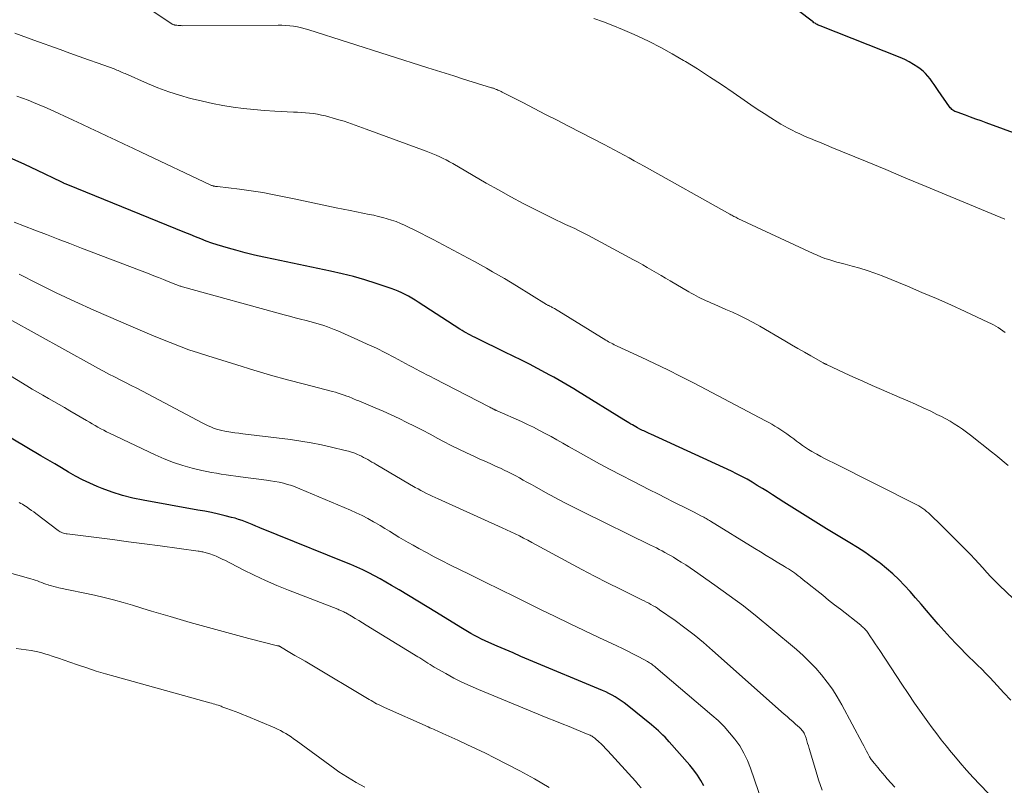
# Model space of a CAD drawing. Units: feet. Extents: x 2059997 to 2063594, y 545000 to 550000.
# Drawn here: x 2061171 to 2061304, y 546235 to 546338 of the extents above; entities that cross this region are included whole.
import ezdxf

# ---------------------------------------------------------------- set-up
doc = ezdxf.new("R2010")
doc.units = ezdxf.units.FT
doc.header["$LTSCALE"] = 100
doc.header["$MEASUREMENT"] = 0
doc.layers.add('CONTOUR INDEX', color=32, linetype='Continuous', lineweight=25)
doc.layers.add('CONTOUR INTERMEDIATE', color=40, linetype='Continuous', lineweight=15)

msp = doc.modelspace()

# ---------------------------------------------------------------- linework, layer by layer
at = {"layer": 'CONTOUR INDEX', "flags": 128}
for points, elevation in [([(2061310.07, 546320.97), (2061301.26, 546324.18), (2061300.56, 546324.44), (2061299.85, 546324.69), (2061299.15, 546324.95), (2061298.45, 546325.2), (2061297.35, 546325.6), (2061297.2, 546325.66), (2061297.05, 546325.72), (2061296.91, 546325.8), (2061296.77, 546325.89), (2061296.64, 546325.99), (2061296.52, 546326.09), (2061296.42, 546326.21), (2061296.32, 546326.34), (2061294.81, 546328.53), (2061294.54, 546328.92), (2061294.27, 546329.31), (2061293.99, 546329.7), (2061293.71, 546330.09), (2061293.42, 546330.46), (2061293.1, 546330.81), (2061292.75, 546331.13), (2061292.38, 546331.42), (2061292.05, 546331.66), (2061291.49, 546332.04), (2061290.91, 546332.39), (2061290.31, 546332.69), (2061289.69, 546332.96), (2061278.94, 546337.2), (2061278.79, 546337.26), (2061278.64, 546337.32), (2061278.5, 546337.4), (2061278.36, 546337.47), (2061278.23, 546337.56), (2061278.09, 546337.64), (2061277.96, 546337.74), (2061277.83, 546337.83), (2061274, 546340.81)], 900), ([(2061304.56, 546246.51), (2061303.63, 546247.52), (2061302.26, 546249), (2061301.73, 546249.57), (2061301.19, 546250.13), (2061300.64, 546250.68), (2061300.08, 546251.23), (2061299.53, 546251.77), (2061298.97, 546252.32), (2061298.42, 546252.87), (2061297.87, 546253.43), (2061297.25, 546254.06), (2061296.41, 546254.95), (2061295.58, 546255.85), (2061294.77, 546256.76), (2061293.98, 546257.69), (2061293.21, 546258.61), (2061292.49, 546259.46), (2061291.76, 546260.3), (2061291.02, 546261.14), (2061290.27, 546261.96), (2061289.5, 546262.76), (2061288.7, 546263.52), (2061287.86, 546264.25), (2061286.99, 546264.94), (2061286.87, 546265.03), (2061285.91, 546265.74), (2061284.94, 546266.42), (2061283.94, 546267.07), (2061282.93, 546267.69), (2061279.79, 546269.58), (2061278.34, 546270.46), (2061276.89, 546271.35), (2061275.45, 546272.26), (2061274.02, 546273.17), (2061272.5, 546274.15), (2061271.83, 546274.58), (2061271.15, 546275.01), (2061270.47, 546275.42), (2061269.79, 546275.84), (2061269.1, 546276.24), (2061268.4, 546276.62), (2061267.69, 546276.98), (2061266.98, 546277.32), (2061256.13, 546282.31), (2061255.94, 546282.4), (2061255.76, 546282.48), (2061255.58, 546282.56), (2061255.39, 546282.65), (2061255.21, 546282.74), (2061255.03, 546282.82), (2061254.85, 546282.91), (2061254.67, 546283), (2061254.38, 546283.15), (2061254.15, 546283.28), (2061253.91, 546283.41), (2061253.67, 546283.54), (2061253.44, 546283.67), (2061253.21, 546283.81), (2061252.97, 546283.95), (2061252.74, 546284.09), (2061252.51, 546284.23), (2061246.31, 546288.09), (2061245.78, 546288.41), (2061245.25, 546288.73), (2061244.71, 546289.05), (2061244.18, 546289.36), (2061243.64, 546289.67), (2061243.09, 546289.97), (2061242.55, 546290.26), (2061242, 546290.56), (2061240.92, 546291.13), (2061239.84, 546291.7), (2061238.74, 546292.26), (2061237.64, 546292.81), (2061236.54, 546293.35), (2061232.81, 546295.15), (2061232.51, 546295.3), (2061232.22, 546295.45), (2061231.92, 546295.6), (2061231.63, 546295.76), (2061231.34, 546295.92), (2061231.05, 546296.09), (2061230.76, 546296.27), (2061230.48, 546296.44), (2061224.88, 546300.05), (2061224.45, 546300.33), (2061224.01, 546300.59), (2061223.56, 546300.85), (2061223.12, 546301.1), (2061222.66, 546301.33), (2061222.19, 546301.54), (2061221.72, 546301.73), (2061221.24, 546301.91), (2061219.2, 546302.59), (2061217.69, 546303.07), (2061216.17, 546303.51), (2061214.63, 546303.89), (2061213.09, 546304.24), (2061205.4, 546305.83), (2061204.13, 546306.11), (2061202.86, 546306.4), (2061201.6, 546306.71), (2061200.35, 546307.04), (2061199.36, 546307.31), (2061198.6, 546307.53), (2061197.86, 546307.76), (2061197.12, 546308.01), (2061196.38, 546308.28), (2061195.66, 546308.57), (2061194.93, 546308.85), (2061194.2, 546309.14), (2061193.47, 546309.44), (2061177.77, 546315.83), (2061177.64, 546315.88), (2061177.52, 546315.93), (2061177.4, 546315.98), (2061177.28, 546316.04), (2061177.21, 546316.07), (2061177.12, 546316.11), (2061177.03, 546316.15), (2061176.94, 546316.19), (2061176.85, 546316.23), (2061173.67, 546317.76), (2061171.98, 546318.56), (2061170.29, 546319.35)], 880), ([(2061263.3, 546235.02), (2061262.88, 546235.75), (2061262.43, 546236.45), (2061261.92, 546237.13), (2061261.39, 546237.78), (2061258.62, 546240.93), (2061258.34, 546241.24), (2061258.06, 546241.54), (2061257.76, 546241.83), (2061257.47, 546242.12), (2061257.16, 546242.4), (2061256.85, 546242.68), (2061256.54, 546242.95), (2061256.22, 546243.22), (2061252.95, 546245.88), (2061252.57, 546246.17), (2061252.18, 546246.46), (2061251.78, 546246.72), (2061251.37, 546246.98), (2061250.94, 546247.21), (2061250.52, 546247.43), (2061250.08, 546247.64), (2061249.64, 546247.84), (2061239.75, 546251.97), (2061238.69, 546252.42), (2061237.62, 546252.88), (2061236.56, 546253.33), (2061235.5, 546253.79), (2061234.36, 546254.29), (2061233.88, 546254.51), (2061233.39, 546254.74), (2061232.91, 546254.99), (2061232.44, 546255.24), (2061231.97, 546255.5), (2061231.51, 546255.77), (2061231.05, 546256.04), (2061230.59, 546256.32), (2061227.34, 546258.3), (2061226.09, 546259.07), (2061224.83, 546259.83), (2061223.57, 546260.59), (2061222.31, 546261.35), (2061221.29, 546261.96), (2061220.53, 546262.4), (2061219.77, 546262.84), (2061219, 546263.25), (2061218.22, 546263.66), (2061217.43, 546264.05), (2061216.64, 546264.42), (2061215.83, 546264.77), (2061215.02, 546265.11), (2061205.92, 546268.76), (2061205.36, 546268.99), (2061204.8, 546269.22), (2061204.24, 546269.45), (2061203.68, 546269.68), (2061203.48, 546269.77), (2061203.02, 546269.95), (2061202.56, 546270.14), (2061202.11, 546270.33), (2061201.65, 546270.52), (2061201.19, 546270.69), (2061200.72, 546270.85), (2061200.25, 546271), (2061199.77, 546271.12), (2061198.92, 546271.33), (2061198.01, 546271.55), (2061197.09, 546271.75), (2061196.18, 546271.93), (2061195.26, 546272.1), (2061187.9, 546273.42), (2061186.48, 546273.72), (2061185.09, 546274.07), (2061183.72, 546274.51), (2061182.37, 546275), (2061181.68, 546275.28), (2061180.7, 546275.7), (2061179.72, 546276.16), (2061178.78, 546276.67), (2061177.84, 546277.2), (2061176.92, 546277.76), (2061176, 546278.32), (2061175.07, 546278.87), (2061174.14, 546279.41), (2061168.44, 546282.74)], 860)]:
    msp.add_lwpolyline(points, dxfattribs=dict(at, elevation=elevation))
at = {"layer": 'CONTOUR INTERMEDIATE', "flags": 128}
for points, elevation in [([(2061303.78, 546295.99), (2061303.48, 546296.21), (2061303.17, 546296.42), (2061302.86, 546296.63), (2061302.54, 546296.82), (2061302.21, 546297), (2061301.88, 546297.18), (2061301.55, 546297.34), (2061298.4, 546298.81), (2061296.48, 546299.69), (2061294.55, 546300.55), (2061292.61, 546301.38), (2061290.66, 546302.19), (2061287.24, 546303.58), (2061286.25, 546303.96), (2061285.25, 546304.31), (2061284.25, 546304.63), (2061283.23, 546304.91), (2061282.28, 546305.16), (2061281.73, 546305.31), (2061281.18, 546305.46), (2061280.64, 546305.62), (2061280.1, 546305.78), (2061279.56, 546305.95), (2061279.03, 546306.15), (2061278.51, 546306.36), (2061278, 546306.59), (2061267.86, 546311.33), (2061267.73, 546311.4), (2061267.59, 546311.47), (2061267.45, 546311.54), (2061267.31, 546311.6), (2061267.18, 546311.68), (2061267.04, 546311.75), (2061266.91, 546311.82), (2061266.77, 546311.89), (2061255.25, 546318.34), (2061254.58, 546318.71), (2061253.91, 546319.08), (2061253.24, 546319.45), (2061252.57, 546319.82), (2061251.9, 546320.18), (2061251.22, 546320.54), (2061250.55, 546320.89), (2061249.87, 546321.25), (2061245.07, 546323.73), (2061243.54, 546324.52), (2061242, 546325.31), (2061240.47, 546326.1), (2061238.94, 546326.89), (2061236.15, 546328.31), (2061236.01, 546328.39), (2061235.86, 546328.46), (2061235.72, 546328.53), (2061235.57, 546328.59), (2061235.46, 546328.64), (2061235.37, 546328.68), (2061235.28, 546328.72), (2061235.19, 546328.76), (2061235.09, 546328.79), (2061235, 546328.82), (2061234.91, 546328.85), (2061234.81, 546328.88), (2061234.72, 546328.9), (2061234.02, 546329.11), (2061233.57, 546329.24), (2061233.13, 546329.37), (2061232.69, 546329.51), (2061232.24, 546329.65), (2061230.81, 546330.11), (2061229.65, 546330.48), (2061228.49, 546330.85), (2061227.33, 546331.21), (2061226.18, 546331.58), (2061210.17, 546336.69), (2061209.67, 546336.84), (2061209.16, 546336.97), (2061208.64, 546337.08), (2061208.12, 546337.17), (2061207.6, 546337.23), (2061207.08, 546337.28), (2061206.55, 546337.31), (2061206.03, 546337.32), (2061193.19, 546337.24), (2061193, 546337.25), (2061192.8, 546337.25), (2061192.6, 546337.27), (2061192.4, 546337.29), (2061192.16, 546337.33), (2061192.08, 546337.34), (2061192.01, 546337.36), (2061191.94, 546337.38), (2061191.87, 546337.41), (2061191.8, 546337.45), (2061191.73, 546337.49), (2061191.66, 546337.53), (2061191.6, 546337.57), (2061188.3, 546339.78)], 892), ([(2061303.73, 546311.2), (2061295.87, 546314.49), (2061293.16, 546315.62), (2061290.45, 546316.75), (2061287.74, 546317.88), (2061285.03, 546319), (2061280.5, 546320.88), (2061279.78, 546321.17), (2061279.06, 546321.47), (2061278.34, 546321.77), (2061277.62, 546322.07), (2061277.24, 546322.22), (2061276.71, 546322.45), (2061276.18, 546322.68), (2061275.66, 546322.93), (2061275.14, 546323.18), (2061274.62, 546323.44), (2061274.11, 546323.71), (2061273.61, 546324), (2061273.12, 546324.3), (2061272.28, 546324.83), (2061271.37, 546325.41), (2061270.47, 546326), (2061269.58, 546326.6), (2061268.7, 546327.21), (2061267.22, 546328.24), (2061265.64, 546329.32), (2061264.05, 546330.38), (2061262.43, 546331.42), (2061260.81, 546332.43), (2061260.56, 546332.58), (2061259.03, 546333.47), (2061257.48, 546334.32), (2061255.91, 546335.12), (2061254.31, 546335.88), (2061253.61, 546336.2), (2061252.34, 546336.75), (2061251.06, 546337.28), (2061249.77, 546337.76), (2061248.47, 546338.22)], 896), ([(2061304.22, 546278.1), (2061303.66, 546278.56), (2061303.09, 546279.02), (2061302.53, 546279.47), (2061301.96, 546279.92), (2061299.12, 546282.18), (2061298.59, 546282.59), (2061298.06, 546282.98), (2061297.51, 546283.35), (2061296.95, 546283.7), (2061296.39, 546284.04), (2061295.81, 546284.37), (2061295.22, 546284.67), (2061294.63, 546284.97), (2061293.78, 546285.38), (2061292.75, 546285.86), (2061291.72, 546286.33), (2061290.69, 546286.79), (2061289.65, 546287.25), (2061287.17, 546288.31), (2061285.91, 546288.86), (2061284.65, 546289.42), (2061283.4, 546289.99), (2061282.15, 546290.56), (2061279.78, 546291.67), (2061279.72, 546291.7), (2061279.66, 546291.73), (2061279.6, 546291.75), (2061279.54, 546291.78), (2061279.49, 546291.81), (2061279.43, 546291.84), (2061279.37, 546291.87), (2061279.32, 546291.9), (2061277.67, 546292.83), (2061276.8, 546293.33), (2061275.93, 546293.83), (2061275.05, 546294.33), (2061274.18, 546294.84), (2061270.8, 546296.82), (2061269.9, 546297.33), (2061268.99, 546297.81), (2061268.07, 546298.27), (2061267.13, 546298.7), (2061266.23, 546299.09), (2061265.73, 546299.31), (2061265.23, 546299.53), (2061264.74, 546299.74), (2061264.24, 546299.95), (2061263.93, 546300.09), (2061263.59, 546300.24), (2061263.25, 546300.4), (2061262.91, 546300.56), (2061262.58, 546300.73), (2061262.24, 546300.91), (2061261.92, 546301.09), (2061261.59, 546301.28), (2061261.26, 546301.46), (2061258.74, 546302.93), (2061258.13, 546303.29), (2061257.52, 546303.65), (2061256.91, 546304.01), (2061256.3, 546304.37), (2061255.68, 546304.73), (2061255.07, 546305.08), (2061254.45, 546305.43), (2061253.83, 546305.77), (2061247.75, 546309.03), (2061247.14, 546309.35), (2061246.53, 546309.65), (2061245.92, 546309.95), (2061245.3, 546310.23), (2061244.68, 546310.52), (2061244.06, 546310.8), (2061243.45, 546311.1), (2061242.84, 546311.4), (2061240.68, 546312.49), (2061239, 546313.35), (2061237.33, 546314.23), (2061235.67, 546315.15), (2061234.03, 546316.08), (2061229.52, 546318.7), (2061229.09, 546318.95), (2061228.65, 546319.18), (2061228.21, 546319.4), (2061227.76, 546319.61), (2061227.3, 546319.81), (2061226.84, 546320.01), (2061226.38, 546320.19), (2061225.92, 546320.37), (2061217.86, 546323.33), (2061217.36, 546323.51), (2061216.87, 546323.69), (2061216.38, 546323.87), (2061215.89, 546324.05), (2061215.39, 546324.23), (2061214.9, 546324.4), (2061214.39, 546324.55), (2061213.89, 546324.69), (2061212.4, 546325.1), (2061211.87, 546325.22), (2061211.34, 546325.33), (2061210.8, 546325.41), (2061210.26, 546325.47), (2061209.72, 546325.52), (2061209.17, 546325.56), (2061208.63, 546325.59), (2061208.09, 546325.62), (2061205.59, 546325.74), (2061204.19, 546325.83), (2061202.78, 546325.95), (2061201.39, 546326.1), (2061199.99, 546326.28), (2061198.6, 546326.51), (2061197.22, 546326.76), (2061195.85, 546327.07), (2061194.48, 546327.4), (2061194.24, 546327.46), (2061192.77, 546327.88), (2061191.32, 546328.35), (2061189.88, 546328.88), (2061188.47, 546329.47), (2061185.45, 546330.79), (2061185.27, 546330.87), (2061185.08, 546330.95), (2061184.9, 546331.04), (2061184.72, 546331.12), (2061184.54, 546331.2), (2061184.35, 546331.28), (2061184.16, 546331.35), (2061183.98, 546331.42), (2061181.82, 546332.19), (2061180.55, 546332.65), (2061179.28, 546333.1), (2061178.01, 546333.56), (2061176.74, 546334.02), (2061173.17, 546335.31), (2061172.32, 546335.62), (2061171.48, 546335.93), (2061170.63, 546336.24)], 888), ([(2061304.86, 546260.21), (2061303.04, 546261.96), (2061302.46, 546262.53), (2061301.89, 546263.11), (2061301.34, 546263.7), (2061300.79, 546264.31), (2061300.25, 546264.91), (2061299.7, 546265.51), (2061299.14, 546266.1), (2061298.57, 546266.69), (2061298.06, 546267.21), (2061297.31, 546267.97), (2061296.55, 546268.73), (2061295.78, 546269.48), (2061295.02, 546270.23), (2061293.94, 546271.29), (2061293.71, 546271.51), (2061293.47, 546271.72), (2061293.23, 546271.92), (2061292.98, 546272.12), (2061292.72, 546272.31), (2061292.46, 546272.48), (2061292.18, 546272.65), (2061291.9, 546272.8), (2061280.72, 546278.43), (2061280.15, 546278.72), (2061279.59, 546279.01), (2061279.02, 546279.31), (2061278.46, 546279.61), (2061278.2, 546279.75), (2061277.78, 546279.99), (2061277.36, 546280.24), (2061276.95, 546280.51), (2061276.55, 546280.79), (2061276.15, 546281.08), (2061275.76, 546281.37), (2061275.37, 546281.66), (2061274.98, 546281.96), (2061274.8, 546282.09), (2061274.42, 546282.37), (2061274.03, 546282.64), (2061273.63, 546282.91), (2061273.23, 546283.16), (2061272.83, 546283.4), (2061272.42, 546283.64), (2061272, 546283.87), (2061271.59, 546284.1), (2061261.96, 546289.15), (2061260.2, 546290.06), (2061258.42, 546290.95), (2061256.64, 546291.82), (2061254.84, 546292.67), (2061251.63, 546294.16), (2061251.43, 546294.25), (2061251.24, 546294.34), (2061251.04, 546294.44), (2061250.85, 546294.53), (2061250.66, 546294.63), (2061250.47, 546294.73), (2061250.29, 546294.84), (2061250.1, 546294.95), (2061243.19, 546299.19), (2061243.09, 546299.25), (2061242.99, 546299.3), (2061242.9, 546299.36), (2061242.79, 546299.41), (2061242.75, 546299.44), (2061242.67, 546299.48), (2061242.59, 546299.52), (2061242.52, 546299.55), (2061242.44, 546299.59), (2061242.36, 546299.63), (2061242.29, 546299.67), (2061242.21, 546299.72), (2061242.14, 546299.76), (2061238.09, 546302.25), (2061237.29, 546302.73), (2061236.49, 546303.22), (2061235.68, 546303.69), (2061234.88, 546304.16), (2061234.07, 546304.63), (2061233.25, 546305.09), (2061232.43, 546305.53), (2061231.61, 546305.98), (2061226.89, 546308.48), (2061226.07, 546308.91), (2061225.24, 546309.33), (2061224.41, 546309.74), (2061223.58, 546310.14), (2061223.04, 546310.4), (2061222.47, 546310.66), (2061221.89, 546310.89), (2061221.3, 546311.1), (2061220.71, 546311.28), (2061220.1, 546311.45), (2061219.5, 546311.6), (2061218.89, 546311.74), (2061218.27, 546311.87), (2061215.73, 546312.38), (2061213.85, 546312.76), (2061211.96, 546313.15), (2061210.08, 546313.54), (2061208.2, 546313.95), (2061207.05, 546314.2), (2061205.51, 546314.51), (2061203.97, 546314.79), (2061202.42, 546315.03), (2061200.86, 546315.24), (2061197.87, 546315.6), (2061197.81, 546315.61), (2061197.74, 546315.62), (2061197.67, 546315.62), (2061197.61, 546315.63), (2061197.54, 546315.64), (2061197.48, 546315.65), (2061197.41, 546315.66), (2061197.35, 546315.68), (2061197.28, 546315.7), (2061197.18, 546315.74), (2061197.08, 546315.77), (2061196.99, 546315.81), (2061196.89, 546315.85), (2061187.62, 546320.21), (2061186.48, 546320.75), (2061185.33, 546321.29), (2061184.19, 546321.83), (2061183.05, 546322.38), (2061181.91, 546322.93), (2061180.77, 546323.47), (2061179.62, 546324.01), (2061178.47, 546324.54), (2061175.4, 546325.95), (2061174.66, 546326.28), (2061173.91, 546326.6), (2061173.16, 546326.91), (2061172.41, 546327.21), (2061171.65, 546327.49), (2061170.89, 546327.77)], 884), ([(2061302.72, 546232.77), (2061300.41, 546235.19), (2061299.5, 546236.15), (2061298.61, 546237.13), (2061297.74, 546238.12), (2061296.88, 546239.13), (2061296.52, 546239.56), (2061295.86, 546240.37), (2061295.21, 546241.18), (2061294.59, 546242), (2061293.97, 546242.83), (2061293.39, 546243.64), (2061292.5, 546244.89), (2061291.62, 546246.14), (2061290.75, 546247.41), (2061289.9, 546248.69), (2061286.94, 546253.21), (2061286.63, 546253.67), (2061286.33, 546254.13), (2061286.02, 546254.58), (2061285.71, 546255.03), (2061285.27, 546255.66), (2061285.18, 546255.8), (2061285.07, 546255.93), (2061284.97, 546256.05), (2061284.86, 546256.17), (2061284.74, 546256.28), (2061284.62, 546256.4), (2061284.5, 546256.5), (2061284.37, 546256.61), (2061281.65, 546258.75), (2061280.86, 546259.37), (2061280.06, 546260), (2061279.26, 546260.64), (2061278.47, 546261.27), (2061277.46, 546262.07), (2061277.17, 546262.3), (2061276.88, 546262.54), (2061276.59, 546262.77), (2061276.3, 546263), (2061276.21, 546263.08), (2061275.96, 546263.27), (2061275.71, 546263.46), (2061275.46, 546263.65), (2061275.2, 546263.83), (2061274.94, 546264), (2061274.67, 546264.18), (2061274.41, 546264.35), (2061274.14, 546264.51), (2061273.16, 546265.1), (2061272.4, 546265.55), (2061271.64, 546266.01), (2061270.89, 546266.47), (2061270.13, 546266.94), (2061264.17, 546270.62), (2061264.03, 546270.71), (2061263.88, 546270.8), (2061263.72, 546270.89), (2061263.57, 546270.97), (2061263.42, 546271.06), (2061263.27, 546271.14), (2061263.11, 546271.22), (2061262.96, 546271.3), (2061261.87, 546271.85), (2061261.16, 546272.2), (2061260.46, 546272.56), (2061259.76, 546272.91), (2061259.06, 546273.26), (2061258.22, 546273.69), (2061257.1, 546274.26), (2061255.98, 546274.83), (2061254.86, 546275.4), (2061253.74, 546275.97), (2061252.14, 546276.8), (2061250.69, 546277.56), (2061249.24, 546278.33), (2061247.81, 546279.12), (2061246.38, 546279.92), (2061245.08, 546280.66), (2061244.3, 546281.1), (2061243.52, 546281.53), (2061242.74, 546281.97), (2061241.96, 546282.4), (2061241.17, 546282.82), (2061240.38, 546283.23), (2061239.58, 546283.61), (2061238.77, 546283.99), (2061235.47, 546285.45), (2061235.42, 546285.48), (2061235.36, 546285.5), (2061235.31, 546285.53), (2061235.25, 546285.55), (2061235.2, 546285.58), (2061235.14, 546285.6), (2061235.09, 546285.63), (2061235.03, 546285.66), (2061234.89, 546285.73), (2061234.77, 546285.79), (2061234.65, 546285.85), (2061234.52, 546285.92), (2061234.4, 546285.98), (2061227.01, 546289.79), (2061226.52, 546290.04), (2061226.04, 546290.29), (2061225.56, 546290.54), (2061225.08, 546290.8), (2061224.6, 546291.05), (2061224.12, 546291.31), (2061223.64, 546291.56), (2061223.16, 546291.82), (2061221.7, 546292.6), (2061220.48, 546293.23), (2061219.25, 546293.85), (2061218.01, 546294.43), (2061216.76, 546295), (2061214.05, 546296.2), (2061213.59, 546296.39), (2061213.13, 546296.57), (2061212.67, 546296.74), (2061212.2, 546296.9), (2061211.73, 546297.04), (2061211.26, 546297.18), (2061210.78, 546297.32), (2061210.3, 546297.44), (2061209.79, 546297.58), (2061209.05, 546297.77), (2061208.31, 546297.97), (2061207.58, 546298.16), (2061206.84, 546298.36), (2061193.19, 546302.13), (2061193.08, 546302.16), (2061192.97, 546302.2), (2061192.86, 546302.23), (2061192.74, 546302.27), (2061192.63, 546302.31), (2061192.52, 546302.35), (2061192.41, 546302.39), (2061192.3, 546302.44), (2061191.24, 546302.86), (2061190.6, 546303.11), (2061189.96, 546303.36), (2061189.32, 546303.61), (2061188.68, 546303.86), (2061179.59, 546307.34), (2061178.02, 546307.94), (2061176.46, 546308.54), (2061174.89, 546309.15), (2061173.33, 546309.75), (2061170.56, 546310.83)], 876), ([(2061256.12, 546267.38), (2061247.01, 546271.85), (2061245.74, 546272.49), (2061244.48, 546273.13), (2061243.23, 546273.8), (2061241.98, 546274.48), (2061240.52, 546275.29), (2061240.01, 546275.57), (2061239.5, 546275.85), (2061238.99, 546276.14), (2061238.49, 546276.42), (2061237.98, 546276.7), (2061237.46, 546276.97), (2061236.94, 546277.23), (2061236.41, 546277.48), (2061236.01, 546277.67), (2061235.28, 546278), (2061234.55, 546278.34), (2061233.82, 546278.67), (2061233.08, 546279), (2061232.44, 546279.29), (2061231.38, 546279.78), (2061230.34, 546280.28), (2061229.3, 546280.8), (2061228.27, 546281.33), (2061227.51, 546281.74), (2061226.47, 546282.29), (2061225.43, 546282.83), (2061224.39, 546283.36), (2061223.34, 546283.89), (2061222.29, 546284.4), (2061221.23, 546284.9), (2061220.16, 546285.38), (2061219.09, 546285.84), (2061216.88, 546286.77), (2061216.68, 546286.85), (2061216.48, 546286.94), (2061216.28, 546287.02), (2061216.09, 546287.11), (2061215.89, 546287.19), (2061215.69, 546287.27), (2061215.49, 546287.35), (2061215.29, 546287.42), (2061214.91, 546287.56), (2061214.52, 546287.69), (2061214.12, 546287.82), (2061213.73, 546287.94), (2061213.33, 546288.05), (2061209.57, 546289.02), (2061207.29, 546289.63), (2061205.02, 546290.26), (2061202.76, 546290.93), (2061200.5, 546291.61), (2061196.6, 546292.82), (2061195.32, 546293.23), (2061194.05, 546293.67), (2061192.78, 546294.13), (2061191.53, 546294.62), (2061190.28, 546295.12), (2061189.04, 546295.63), (2061187.8, 546296.16), (2061186.56, 546296.69), (2061181.27, 546299), (2061178.72, 546300.14), (2061176.19, 546301.33), (2061173.69, 546302.56), (2061171.2, 546303.83)], 872), ([(2061225.99, 546274.34), (2061225.6, 546274.53), (2061225.22, 546274.73), (2061224.85, 546274.94), (2061224.48, 546275.15), (2061219.21, 546278.24), (2061218.93, 546278.4), (2061218.65, 546278.56), (2061218.37, 546278.73), (2061218.09, 546278.89), (2061217.81, 546279.04), (2061217.53, 546279.19), (2061217.24, 546279.33), (2061216.94, 546279.47), (2061216.73, 546279.56), (2061216.33, 546279.73), (2061215.92, 546279.88), (2061215.5, 546280.01), (2061215.07, 546280.12), (2061213.21, 546280.57), (2061211.85, 546280.87), (2061210.48, 546281.15), (2061209.11, 546281.37), (2061207.72, 546281.57), (2061201.27, 546282.36), (2061200.74, 546282.43), (2061200.21, 546282.5), (2061199.68, 546282.58), (2061199.15, 546282.66), (2061198.87, 546282.7), (2061198.48, 546282.78), (2061198.1, 546282.87), (2061197.73, 546282.99), (2061197.35, 546283.12), (2061196.99, 546283.27), (2061196.63, 546283.43), (2061196.27, 546283.6), (2061195.92, 546283.78), (2061187.02, 546288.47), (2061186.28, 546288.85), (2061185.53, 546289.24), (2061184.79, 546289.63), (2061184.04, 546290.01), (2061183.29, 546290.39), (2061182.55, 546290.78), (2061181.81, 546291.18), (2061181.08, 546291.58), (2061166.13, 546299.83)], 868), ([(2061271.76, 546230.96), (2061269.57, 546237.38), (2061269.15, 546238.42), (2061268.67, 546239.42), (2061268.1, 546240.37), (2061267.45, 546241.29), (2061266.74, 546242.16), (2061265.99, 546242.99), (2061265.19, 546243.78), (2061264.35, 546244.53), (2061256.81, 546250.93), (2061256.68, 546251.04), (2061256.54, 546251.15), (2061256.41, 546251.25), (2061256.27, 546251.36), (2061256.13, 546251.46), (2061255.99, 546251.55), (2061255.84, 546251.64), (2061255.69, 546251.72), (2061254.54, 546252.34), (2061253.8, 546252.73), (2061253.07, 546253.11), (2061252.33, 546253.47), (2061251.58, 546253.83), (2061249.15, 546254.98), (2061247.19, 546255.91), (2061245.23, 546256.84), (2061243.27, 546257.79), (2061241.32, 546258.74), (2061239.96, 546259.41), (2061237.93, 546260.41), (2061235.89, 546261.41), (2061233.86, 546262.41), (2061231.83, 546263.42), (2061229.14, 546264.75), (2061228.08, 546265.28), (2061227.03, 546265.82), (2061225.99, 546266.38), (2061224.95, 546266.94), (2061224.18, 546267.36), (2061223.53, 546267.72), (2061222.9, 546268.09), (2061222.27, 546268.47), (2061221.64, 546268.86), (2061221.02, 546269.25), (2061220.39, 546269.64), (2061219.76, 546270.02), (2061219.12, 546270.39), (2061218.88, 546270.53), (2061218.12, 546270.95), (2061217.34, 546271.36), (2061216.55, 546271.73), (2061215.75, 546272.09), (2061208.94, 546274.97), (2061208.4, 546275.19), (2061207.86, 546275.38), (2061207.3, 546275.55), (2061206.74, 546275.71), (2061206.17, 546275.84), (2061205.6, 546275.95), (2061205.03, 546276.05), (2061204.46, 546276.14), (2061200.98, 546276.59), (2061200.33, 546276.67), (2061199.68, 546276.76), (2061199.03, 546276.85), (2061198.38, 546276.94), (2061197.73, 546277.04), (2061197.08, 546277.15), (2061196.44, 546277.28), (2061195.79, 546277.43), (2061194.49, 546277.75), (2061193.21, 546278.1), (2061191.96, 546278.51), (2061190.72, 546278.99), (2061189.51, 546279.52), (2061183.37, 546282.44), (2061182.97, 546282.63), (2061182.58, 546282.83), (2061182.19, 546283.04), (2061181.8, 546283.26), (2061181.42, 546283.48), (2061181.04, 546283.7), (2061180.65, 546283.93), (2061180.27, 546284.15), (2061178.03, 546285.46), (2061177.31, 546285.88), (2061176.59, 546286.29), (2061175.86, 546286.71), (2061175.14, 546287.12), (2061174.41, 546287.53), (2061173.69, 546287.95), (2061172.97, 546288.37), (2061172.26, 546288.8), (2061163.64, 546294.03)], 864), ([(2061279.18, 546234.45), (2061278.71, 546235.82), (2061278.28, 546237.2), (2061277.46, 546240.02), (2061277.35, 546240.37), (2061277.24, 546240.72), (2061277.13, 546241.07), (2061277.02, 546241.42), (2061276.89, 546241.8), (2061276.82, 546241.95), (2061276.75, 546242.1), (2061276.67, 546242.24), (2061276.57, 546242.38), (2061276.47, 546242.51), (2061276.36, 546242.63), (2061276.24, 546242.75), (2061276.12, 546242.87), (2061275.61, 546243.32), (2061275.23, 546243.66), (2061274.86, 546243.99), (2061274.48, 546244.33), (2061274.1, 546244.67), (2061264.45, 546253.23), (2061263.23, 546254.28), (2061261.99, 546255.3), (2061260.71, 546256.28), (2061259.41, 546257.23), (2061257.32, 546258.7), (2061257.04, 546258.89), (2061256.76, 546259.07), (2061256.46, 546259.24), (2061256.17, 546259.4), (2061255.87, 546259.56), (2061255.57, 546259.72), (2061255.26, 546259.87), (2061254.96, 546260.02), (2061252.07, 546261.44), (2061250.32, 546262.31), (2061248.58, 546263.2), (2061246.86, 546264.11), (2061245.14, 546265.03), (2061240.73, 546267.42), (2061240.17, 546267.73), (2061239.6, 546268.03), (2061239.04, 546268.32), (2061238.48, 546268.62), (2061237.91, 546268.91), (2061237.34, 546269.19), (2061236.76, 546269.46), (2061236.18, 546269.73), (2061227.54, 546273.61), (2061227.15, 546273.79), (2061226.76, 546273.97), (2061226.37, 546274.15), (2061225.99, 546274.34)], 868), ([(2061254.84, 546234.74), (2061254.47, 546235.19), (2061254.09, 546235.62), (2061250.37, 546239.73), (2061250.07, 546240.04), (2061249.77, 546240.35), (2061249.46, 546240.66), (2061249.14, 546240.95), (2061248.71, 546241.34), (2061248.6, 546241.44), (2061248.49, 546241.52), (2061248.37, 546241.6), (2061248.25, 546241.68), (2061248.12, 546241.75), (2061247.99, 546241.81), (2061247.86, 546241.88), (2061247.73, 546241.93), (2061246.1, 546242.59), (2061245.15, 546242.97), (2061244.21, 546243.36), (2061243.26, 546243.74), (2061242.31, 546244.13), (2061232.97, 546247.96), (2061231.85, 546248.44), (2061230.74, 546248.96), (2061229.65, 546249.51), (2061228.58, 546250.1), (2061227.02, 546250.99), (2061226.74, 546251.15), (2061226.46, 546251.32), (2061226.18, 546251.5), (2061225.9, 546251.68), (2061225.63, 546251.86), (2061225.35, 546252.03), (2061225.08, 546252.21), (2061224.8, 546252.38), (2061217.87, 546256.64), (2061217.38, 546256.94), (2061216.88, 546257.24), (2061216.39, 546257.53), (2061215.89, 546257.83), (2061215.14, 546258.26), (2061215.01, 546258.33), (2061214.89, 546258.4), (2061214.76, 546258.46), (2061214.63, 546258.52), (2061214.48, 546258.58), (2061214.35, 546258.64), (2061214.21, 546258.69), (2061214.08, 546258.75), (2061207.44, 546261.33), (2061205.88, 546261.97), (2061204.34, 546262.63), (2061202.82, 546263.34), (2061201.32, 546264.08), (2061198.86, 546265.34), (2061198.59, 546265.47), (2061198.32, 546265.6), (2061198.05, 546265.73), (2061197.78, 546265.85), (2061197.72, 546265.88), (2061197.47, 546265.98), (2061197.23, 546266.07), (2061196.98, 546266.16), (2061196.72, 546266.24), (2061196.52, 546266.3), (2061196.37, 546266.34), (2061196.22, 546266.38), (2061196.06, 546266.42), (2061195.91, 546266.46), (2061195.76, 546266.49), (2061195.6, 546266.52), (2061195.44, 546266.55), (2061195.29, 546266.57), (2061190.19, 546267.27), (2061188.06, 546267.56), (2061185.92, 546267.84), (2061183.78, 546268.12), (2061181.63, 546268.39), (2061177.68, 546268.88), (2061177.52, 546268.91), (2061177.36, 546268.94), (2061177.19, 546268.99), (2061177.04, 546269.04), (2061176.88, 546269.11), (2061176.73, 546269.18), (2061176.59, 546269.27), (2061176.45, 546269.36), (2061173.47, 546271.63), (2061173.18, 546271.85), (2061172.88, 546272.06), (2061172.58, 546272.27), (2061172.27, 546272.48), (2061172.08, 546272.61), (2061171.86, 546272.74), (2061171.65, 546272.87), (2061171.42, 546272.99), (2061171.2, 546273.11)], 856), ([(2061288.95, 546234.82), (2061287.95, 546235.96), (2061287.63, 546236.34), (2061287.31, 546236.71), (2061286.98, 546237.09), (2061286.67, 546237.46), (2061286.21, 546238), (2061286.12, 546238.11), (2061286.03, 546238.22), (2061285.95, 546238.33), (2061285.86, 546238.44), (2061285.78, 546238.56), (2061285.71, 546238.67), (2061285.64, 546238.79), (2061285.57, 546238.91), (2061285.33, 546239.35), (2061285.15, 546239.69), (2061284.96, 546240.04), (2061284.78, 546240.38), (2061284.6, 546240.72), (2061281.82, 546245.92), (2061281.21, 546246.97), (2061280.57, 546247.99), (2061279.87, 546248.97), (2061279.12, 546249.92), (2061278.33, 546250.83), (2061277.5, 546251.7), (2061276.63, 546252.54), (2061275.72, 546253.34), (2061272.3, 546256.22), (2061270.46, 546257.73), (2061268.59, 546259.2), (2061266.68, 546260.63), (2061264.75, 546262.02), (2061262.01, 546263.94), (2061261.43, 546264.34), (2061260.84, 546264.73), (2061260.24, 546265.1), (2061259.64, 546265.47), (2061259.18, 546265.75), (2061258.81, 546265.97), (2061258.43, 546266.18), (2061258.05, 546266.39), (2061257.67, 546266.6), (2061257.28, 546266.8), (2061256.9, 546267), (2061256.51, 546267.19), (2061256.12, 546267.38)], 872), ([(2061242.49, 546234.77), (2061241.51, 546235.36), (2061240.53, 546235.94), (2061239.53, 546236.49), (2061238.52, 546237.03), (2061235.12, 546238.78), (2061233.9, 546239.4), (2061232.67, 546240), (2061231.43, 546240.59), (2061230.18, 546241.16), (2061228.17, 546242.07), (2061227.92, 546242.18), (2061227.68, 546242.29), (2061227.43, 546242.4), (2061227.19, 546242.5), (2061226.94, 546242.61), (2061226.69, 546242.72), (2061226.45, 546242.82), (2061226.2, 546242.93), (2061220.32, 546245.56), (2061220.06, 546245.68), (2061219.8, 546245.8), (2061219.54, 546245.93), (2061219.28, 546246.06), (2061219.03, 546246.19), (2061218.78, 546246.33), (2061218.53, 546246.47), (2061218.28, 546246.61), (2061210.33, 546251.36), (2061209.65, 546251.76), (2061208.97, 546252.17), (2061208.3, 546252.56), (2061207.62, 546252.96), (2061206.35, 546253.7), (2061206.31, 546253.73), (2061206.26, 546253.75), (2061206.21, 546253.78), (2061206.16, 546253.8), (2061206.12, 546253.82), (2061206.07, 546253.83), (2061206.02, 546253.85), (2061205.97, 546253.86), (2061202.1, 546254.84), (2061200.12, 546255.35), (2061198.14, 546255.88), (2061196.17, 546256.43), (2061194.2, 546256.99), (2061191.53, 546257.77), (2061190.26, 546258.14), (2061188.99, 546258.52), (2061187.73, 546258.91), (2061186.46, 546259.3), (2061185.2, 546259.68), (2061183.92, 546260.03), (2061182.64, 546260.35), (2061181.35, 546260.64), (2061176.56, 546261.65), (2061176.22, 546261.73), (2061175.88, 546261.81), (2061175.54, 546261.91), (2061175.2, 546262.01), (2061175.12, 546262.04), (2061174.82, 546262.13), (2061174.53, 546262.23), (2061174.24, 546262.34), (2061173.96, 546262.45), (2061173.67, 546262.56), (2061173.38, 546262.66), (2061173.09, 546262.76), (2061172.79, 546262.84), (2061166.07, 546264.72)], 852), ([(2061217.71, 546234.82), (2061217.11, 546235.14), (2061216.52, 546235.47), (2061215.93, 546235.81), (2061215.36, 546236.16), (2061214.78, 546236.52), (2061214.22, 546236.9), (2061213.67, 546237.29), (2061208.46, 546241.1), (2061208.12, 546241.35), (2061207.77, 546241.58), (2061207.42, 546241.81), (2061207.07, 546242.03), (2061206.7, 546242.24), (2061206.34, 546242.44), (2061205.96, 546242.62), (2061205.58, 546242.79), (2061201.75, 546244.41), (2061201.25, 546244.62), (2061200.76, 546244.81), (2061200.26, 546245), (2061199.75, 546245.19), (2061199.01, 546245.45), (2061198.88, 546245.5), (2061198.75, 546245.55), (2061198.62, 546245.6), (2061198.49, 546245.65), (2061198.36, 546245.71), (2061198.23, 546245.76), (2061198.1, 546245.81), (2061197.96, 546245.85), (2061197.77, 546245.92), (2061197.54, 546245.99), (2061197.31, 546246.06), (2061197.08, 546246.13), (2061196.84, 546246.19), (2061184.12, 546249.7), (2061182.84, 546250.06), (2061181.57, 546250.45), (2061180.3, 546250.86), (2061179.04, 546251.29), (2061178.02, 546251.65), (2061177.27, 546251.91), (2061176.52, 546252.17), (2061175.77, 546252.42), (2061175.02, 546252.66), (2061174.79, 546252.74), (2061174.14, 546252.92), (2061173.49, 546253.08), (2061172.83, 546253.2), (2061172.16, 546253.3), (2061171.49, 546253.38), (2061170.83, 546253.47)], 848)]:
    msp.add_lwpolyline(points, dxfattribs=dict(at, elevation=elevation))

doc.saveas('drawing.dxf')
